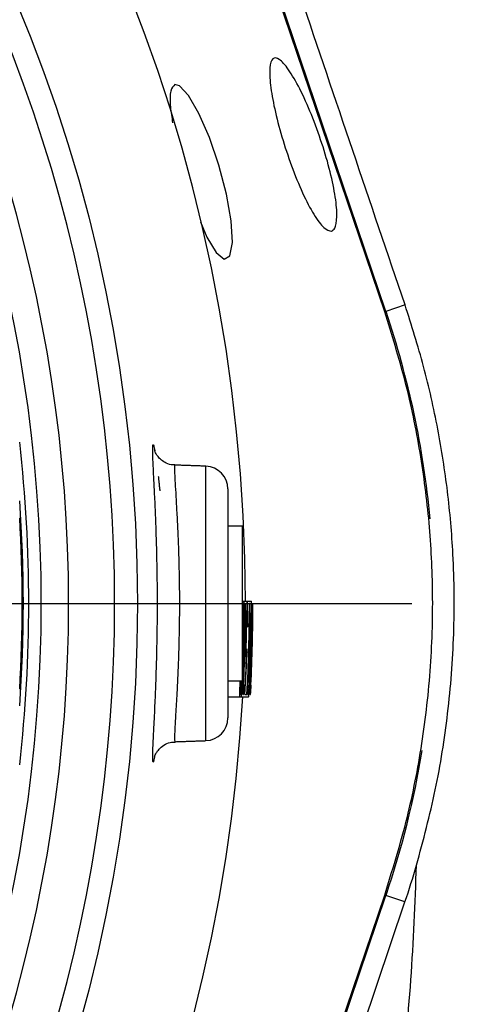
# Model space of a CAD drawing. Extents: x 0 to 10502, y 0 to 6861.
# Drawn here: x 3250 to 3300, y 1303 to 1412 of the extents above; entities that cross this region are included whole.
import ezdxf

# ---------------------------------------------------------------- set-up
doc = ezdxf.new("R2010")
doc.units = 0
doc.header["$LTSCALE"] = 5
doc.header["$MEASUREMENT"] = 0
doc.linetypes.add('GEN7', pattern=[15, 10, -2.5, 0, -2.5])
doc.layers.get('0').update_dxf_attribs({"linetype": 'CONTINUOUS'})
doc.layers.add('7', color=4, linetype='GEN7')
doc.styles.add('ISO', font='GENISO.SHX')
doc.dimstyles.new('GEN-ISO', dxfattribs={"dimtxt": 50, "dimasz": 50, "dimexe": 40, "dimexo": 1, "dimgap": 30, "dimtad": 0, "dimtih": 1, "dimtoh": 1, "dimdec": 1, "dimdsep": 46, "dimtxsty": 'ISO', "dimcen": 2, "dimclrd": 256, "dimclre": 256, "dimclrt": 2, "dimadec": 0, "dimazin": 0, "dimtp": 0.1, "dimtm": 0.1, "dimtfac": 0.05, "dimtdec": 1, "dimtix": 1, "dimtmove": 2, "dimatfit": 3, "dimfxl": 1, "dimtolj": 1, "dimarcsym": 0})

# ---------------------------------------------------------------- blocks, each defined once
blk = doc.blocks.new('*D28')
at = {"color": 3}
for p, q in [((3092.93, 1611.72), (3092.93, 1730.75)), ((3382.93, 1366.13), (3382.93, 1730.75)), ((3127.93, 1705.75), (3347.93, 1705.75))]:
    blk.add_line(p, q, dxfattribs=at)
for points in [[(3127.93, 1711.58), (3127.93, 1699.91), (3092.93, 1705.75)], [(3347.93, 1711.58), (3347.93, 1699.91), (3382.93, 1705.75)]]:
    blk.add_solid(points, dxfattribs=at)
at = {"color": 2, "insert": (3237.93, 1761.39), "char_height": 50, "attachment_point": 5, "style": 'ISO'}
blk.add_mtext('\\A1;290', dxfattribs=at)
blk = doc.blocks.new('*D29')
at = {"color": 3}
for p, q in [((3122.36, 1586.31), (3664.98, 1586.31)), ((3639.98, 1551.31), (3639.98, 1382.5)), ((3403.93, 1347.5), (3664.98, 1347.5))]:
    blk.add_line(p, q, dxfattribs=at)
for points in [[(3634.14, 1551.31), (3645.81, 1551.31), (3639.98, 1586.31)], [(3634.14, 1382.5), (3645.81, 1382.5), (3639.98, 1347.5)]]:
    blk.add_solid(points, dxfattribs=at)
at = {"color": 2, "insert": (3584.35, 1466.9), "char_height": 50, "attachment_point": 5, "rotation": 90, "style": 'ISO'}
blk.add_mtext('\\A1;239', dxfattribs=at)
blk = doc.blocks.new('*D30')
at = {"color": 3}
for p, q in [((3404.93, 1347.5), (3664.98, 1347.5)), ((3639.98, 1057.49), (3639.98, 1312.5)), ((3072.01, 1022.49), (3664.98, 1022.49))]:
    blk.add_line(p, q, dxfattribs=at)
for points in [[(3634.14, 1312.5), (3645.81, 1312.5), (3639.98, 1347.5)], [(3634.14, 1057.49), (3645.81, 1057.49), (3639.98, 1022.49)]]:
    blk.add_solid(points, dxfattribs=at)
at = {"color": 2, "insert": (3584.3, 1185), "char_height": 50, "attachment_point": 5, "rotation": 90, "style": 'ISO'}
blk.add_mtext('\\A1;325', dxfattribs=at)

msp = doc.modelspace()

# ---------------------------------------------------------------- linework, layer by layer
at = {"color": 7, "linetype": 'Continuous'}
for p, q in [((3290.3, 1379.61), (3257.47, 1476.63)), ((3290.16, 1379.56), (3262.28, 1461.93)), ((3292.4, 1380.32), (3290.3, 1379.61)), ((3270.52, 1332.42), (3270.52, 1362.59)), ((3272.93, 1360.09), (3272.93, 1334.92)), ((3274.54, 1340.37), (3274.54, 1356)), ((3274.54, 1347.76), (3274.69, 1347.76)), ((3274.69, 1347.76), (3275.06, 1347.76)), ((3275.06, 1347.76), (3275.5, 1347.76)), ((3274.54, 1346.66), (3274.63, 1346.66)), ((3274.88, 1347.5), (3274.86, 1347.5)), ((3275.08, 1347.5), (3275.31, 1347.5)), ((3275.33, 1347.5), (3275.31, 1347.5)), ((3275.69, 1347.5), (3275.66, 1347.5)), ((3274.56, 1344.7), (3274.73, 1344.7)), ((3274.85, 1344.24), (3274.94, 1344.24)), ((3275.26, 1342.51), (3275.35, 1342.51)), ((3274.54, 1341.93), (3274.57, 1341.93)), ((3274.54, 1339), (3274.54, 1340.37)), ((3274.76, 1340.96), (3274.93, 1340.96)), ((3274.54, 1339.83), (3274.58, 1339.83)), ((3274.69, 1338.53), (3274.76, 1338.53)), ((3274.71, 1337.5), (3274.76, 1338.53)), ((3272.93, 1337.25), (3274.22, 1337.25)), ((3274.22, 1337.25), (3274.4, 1337.25)), ((3274.4, 1337.25), (3275.21, 1337.25)), ((3274.8, 1337.5), (3275.03, 1337.5)), ((3257.47, 1218.38), (3290.3, 1315.4)), ((3262.28, 1233.07), (3290.16, 1315.45)), ((3292.39, 1314.69), (3290.3, 1315.4)), ((3259.44, 1217.32), (3292.39, 1314.69))]:
    msp.add_line(p, q, dxfattribs=at)
msp.add_lwpolyline([(3269.92, 1389.45), (3270.63, 1387.78), (3271.65, 1386.07), (3272.52, 1385.34), (3273.15, 1385.71), (3273.43, 1387.18), (3273.31, 1389.56), (3272.79, 1392.51), (3271.95, 1395.68), (3270.9, 1398.72), (3269.74, 1401.36), (3268.6, 1403.34), (3267.61, 1404.41), (3267.12, 1404.53), (3267.12, 1404.53)], dxfattribs=at)
msp.add_circle((3092.93, 1347.5), 170.06, dxfattribs=at)
for centre, radius, start, end in [((3092.93, 1347.5), 181.93, 0.0808, 270), ((3092.93, 1347.5), 167.56, 324.2027, 35.7973), ((3092.93, 1347.5), 159.5, 324.0063, 35.9937), ((3092.93, 1347.5), 162.5, 324.658, 35.342), ((3195.43, 1347.5), 100.16, 5.3384, 18.6955), ((3092.93, 1347.5), 158.12, 353.5647, 6.4353), ((3270.43, 1360.09), 2.5, 0, 88), ((3092.93, 1347.5), 157.53, 355.8992, 4.1008), ((3092.93, 1347.5), 157.41, 356.5698, 3.4302), ((3092.93, 1347.5), 181.93, 356.849, 0), ((3092.93, 1347.5), 181.95, 357.1728, 0), ((3092.93, 1347.5), 182.37, 356.8568, 0), ((3092.93, 1347.5), 182.39, 357.1797, 0), ((3092.93, 1347.5), 182.73, 356.8629, 0), ((3092.93, 1347.5), 182.75, 357.1853, 0), ((3092.93, 1347.5), 181.93, 270, 356.7682), ((3270.43, 1334.92), 2.5, 272, 0), ((3195.43, 1347.5), 100.16, 341.3045, 350.7057), ((3195.43, 1347.5), 102.36, 341.3045, 343.6765)]:
    msp.add_arc(centre, radius, start, end, dxfattribs=at)
for centre, major_axis, ratio, start_param, end_param in [((3092.93, 1348.37), (0, 182.2), 0.999989, 4.652684, 4.680156), ((3092.93, 1348.37), (0, 182.18), 0.999989, 4.658323, 4.672776), ((3092.93, 1349.93), (0, 182.13), 0.999911, 4.644084, 4.649727), ((3092.93, 1349.94), (0, 182.58), 0.999911, 4.644219, 4.649849), ((3092.93, 1349.94), (0, 182.94), 0.999911, 4.644327, 4.649945)]:
    msp.add_ellipse(centre, major_axis=major_axis, ratio=ratio, start_param=start_param, end_param=end_param, dxfattribs=at)
for points, knots in [([(3374.24, 1367.46), (3373.03, 1373.5), (3370.63, 1385.52), (3365.59, 1403.12), (3359.53, 1420.24), (3352.58, 1436.31), (3344.9, 1451.36), (3336.57, 1465.42), (3327.35, 1479.01), (3317.29, 1492.05), (3306.43, 1504.47), (3294.8, 1516.24), (3282.45, 1527.27), (3269.46, 1537.49), (3255.94, 1546.78), (3241.87, 1555.14), (3227.27, 1562.59), (3212.18, 1569.09), (3196.69, 1574.63), (3180.89, 1579.13), (3164.81, 1582.59), (3148.51, 1584.99), (3132.07, 1586.27), (3115.62, 1586.41), (3099.21, 1585.43), (3082.87, 1583.31), (3066.7, 1580.07), (3050.8, 1575.74), (3035.27, 1570.35), (3021.39, 1564.41), (3009.09, 1558.25), (2998.31, 1552.11), (2987.91, 1545.42), (2976.7, 1537.33), (2964.99, 1527.66), (2953.05, 1516.28), (2945.95, 1508.01), (2942.43, 1503.9)], [0, 0, 0, 0, 0.032639, 0.06489, 0.09689, 0.128779, 0.157536, 0.186338, 0.215294, 0.244454, 0.27353, 0.302631, 0.332063, 0.361176, 0.390089, 0.418923, 0.4478, 0.476842, 0.505929, 0.534866, 0.563776, 0.593033, 0.622074, 0.651034, 0.680093, 0.709115, 0.738239, 0.767349, 0.796314, 0.825274, 0.847269, 0.869139, 0.890945, 0.912752, 0.942311, 0.971335, 1, 1, 1, 1]), ([(2945.28, 1504.93), (2947.61, 1507.62), (2952.26, 1512.99), (2961.17, 1521.98), (2972.1, 1531.75), (2985.33, 1541.86), (2999.27, 1550.99), (3013.37, 1558.84), (3027.53, 1565.49), (3041.64, 1571.03), (3056.09, 1575.67), (3070.79, 1579.39), (3085.95, 1582.23), (3101.55, 1584.07), (3117.53, 1584.88), (3133.55, 1584.62), (3149.5, 1583.31), (3165.34, 1580.94), (3181.01, 1577.5), (3196.48, 1573.06), (3211.66, 1567.63), (3226.44, 1561.26), (3241.03, 1553.86), (3255.32, 1545.34), (3269.26, 1535.7), (3282.55, 1525.17), (3295.12, 1513.81), (3307.04, 1501.58), (3318.22, 1488.48), (3328.64, 1474.55), (3338.15, 1459.96), (3346.68, 1444.79), (3353.96, 1429.56), (3360.06, 1414.35), (3365.11, 1399.26), (3369.35, 1383.92), (3371.45, 1373.53), (3372.51, 1368.34)], [0, 0, 0, 0, 0.019072, 0.038146, 0.067854, 0.097646, 0.127445, 0.157163, 0.1842, 0.21132, 0.23847, 0.265593, 0.292633, 0.321163, 0.349789, 0.378449, 0.407078, 0.43561, 0.464317, 0.493112, 0.521938, 0.550736, 0.579445, 0.609649, 0.63995, 0.670289, 0.700601, 0.730815, 0.761837, 0.792959, 0.824114, 0.855232, 0.88625, 0.914661, 0.94312, 0.971583, 1, 1, 1, 1]), ([(3372.77, 1366.09), (3371.53, 1372.29), (3369.06, 1384.64), (3363.84, 1402.75), (3357.52, 1420.39), (3349.97, 1437.51), (3341.21, 1454.05), (3331.28, 1469.93), (3320.25, 1485.08), (3308.52, 1499.01), (3296.24, 1511.73), (3283.57, 1523.26), (3270.19, 1533.91), (3256.16, 1543.61), (3241.53, 1552.29), (3226.6, 1559.82), (3211.49, 1566.22), (3196.27, 1571.53), (3180.8, 1575.84), (3165.13, 1579.11), (3149.34, 1581.34), (3133.5, 1582.51), (3117.67, 1582.59), (3101.67, 1581.57), (3085.59, 1579.43), (3069.49, 1576.11), (3053.7, 1571.68), (3038.29, 1566.15), (3023.34, 1559.55), (3009.35, 1552.13), (2996.33, 1544.01), (2984.33, 1535.35), (2972.95, 1526.01), (2965.98, 1519.16), (2962.5, 1515.76)], [0, 0, 0, 0, 0.035258, 0.070152, 0.104931, 0.139653, 0.17439, 0.209169, 0.24397, 0.278766, 0.310637, 0.342462, 0.374225, 0.405918, 0.437538, 0.469087, 0.49913, 0.529095, 0.558972, 0.588751, 0.618425, 0.647989, 0.677448, 0.706814, 0.737493, 0.768098, 0.798638, 0.829121, 0.859558, 0.889963, 0.917676, 0.945292, 0.97275, 1, 1, 1, 1]), ([(3292.4, 1380.32), (3288.57, 1391.63), (3282.95, 1408.23), (3275.55, 1430.13), (3270.2, 1446.02), (3264.87, 1461.93), (3261.37, 1472.5), (3259.62, 1477.78)], [0, 0, 0, 0, 0.347909, 0.510681, 0.673442, 0.836747, 1, 1, 1, 1]), ([(3284.33, 1388.43), (3284.07, 1388.48), (3283.54, 1388.58), (3282.39, 1390.13), (3281.14, 1392.52), (3279.91, 1395.55), (3278.83, 1398.81), (3278.02, 1401.93), (3277.55, 1404.59), (3277.48, 1406.53), (3277.81, 1407.54), (3278.53, 1407.48), (3279.57, 1406.33), (3280.82, 1404.19), (3282.11, 1401.33), (3283.29, 1398.1), (3284.22, 1394.91), (3284.8, 1392.07), (3284.97, 1389.9), (3284.77, 1388.71), (3284.45, 1388.51), (3284.33, 1388.43)], [0, 0, 0, 0, 0.055421, 0.110847, 0.166028, 0.220268, 0.273438, 0.325846, 0.378019, 0.430532, 0.483859, 0.538198, 0.593326, 0.648636, 0.703402, 0.757132, 0.80979, 0.861809, 0.913921, 0.966862, 1, 1, 1, 1]), ([(3267.12, 1404.53), (3266.94, 1404.36), (3266.59, 1404.02), (3266.53, 1402.45), (3266.77, 1400.93), (3266.86, 1400.32)], [0, 0, 0, 0, 0.372828, 0.745837, 1, 1, 1, 1]), ([(3293.66, 1318.73), (3294.4, 1321.48), (3295.86, 1326.97), (3297.2, 1335.48), (3297.87, 1344.14), (3297.79, 1352.31), (3297.14, 1359.83), (3296.06, 1366.72), (3294.53, 1373.58), (3293.11, 1378.07), (3292.4, 1380.32)], [0, 0, 0, 0, 0.136174, 0.272349, 0.412482, 0.552615, 0.663406, 0.774197, 0.887098, 1, 1, 1, 1]), ([(3290.16, 1315.45), (3290.98, 1318.1), (3292.63, 1323.39), (3294.28, 1331.63), (3295.28, 1340.05), (3295.54, 1348.35), (3295.14, 1356.39), (3294.13, 1364.18), (3292.54, 1371.94), (3290.95, 1377.02), (3290.16, 1379.56)], [0, 0, 0, 0, 0.127389, 0.254777, 0.385867, 0.516956, 0.636209, 0.755461, 0.877731, 1, 1, 1, 1]), ([(3264.87, 1330.62), (3264.85, 1330.5), (3264.78, 1330.12), (3264.71, 1329.99), (3264.67, 1330.23), (3264.67, 1330.97), (3264.72, 1332.18), (3264.81, 1333.98), (3264.93, 1336.29), (3265.04, 1338.99), (3265.12, 1341.69), (3265.18, 1344.55), (3265.2, 1347.5), (3265.18, 1350.44), (3265.12, 1353.3), (3265.04, 1355.99), (3264.94, 1358.45), (3264.83, 1360.59), (3264.74, 1362.37), (3264.68, 1363.71), (3264.66, 1364.61), (3264.69, 1365), (3264.77, 1364.95), (3264.85, 1364.51), (3264.9, 1364.29)], [0, 0, 0, 0, 0.020828, 0.067305, 0.113476, 0.159646, 0.205571, 0.251495, 0.311861, 0.357839, 0.403814, 0.449657, 0.495499, 0.541281, 0.587064, 0.632977, 0.678892, 0.725096, 0.771302, 0.817642, 0.863982, 0.910175, 0.956368, 1, 1, 1, 1]), ([(3267.12, 1362.73), (3267.05, 1362.73), (3266.72, 1362.7), (3266.19, 1362.9), (3265.63, 1363.23), (3265.26, 1363.62), (3265.04, 1363.96), (3264.93, 1364.19), (3264.88, 1364.34), (3264.86, 1364.4), (3264.87, 1364.38), (3264.87, 1364.38)], [0, 0, 0, 0, 0.049753, 0.22509, 0.372111, 0.500208, 0.610348, 0.703447, 0.808018, 0.967108, 1, 1, 1, 1]), ([(3267.12, 1362.66), (3267.12, 1362.67), (3267.08, 1362.73), (3267.07, 1362.39), (3267.08, 1361.64), (3267.15, 1360.46), (3267.24, 1358.91), (3267.34, 1357.05), (3267.45, 1354.91), (3267.53, 1352.57), (3267.59, 1350.07), (3267.61, 1347.52), (3267.59, 1344.94), (3267.53, 1342.46), (3267.45, 1340.1), (3267.33, 1337.74), (3267.22, 1335.73), (3267.13, 1334.16), (3267.07, 1333.1), (3267.07, 1332.48), (3267.09, 1332.23), (3267.12, 1332.3), (3267.12, 1332.3)], [0, 0, 0, 0, 0.016689, 0.070856, 0.123749, 0.178199, 0.231174, 0.285692, 0.338579, 0.392993, 0.445871, 0.500283, 0.553228, 0.607714, 0.660669, 0.715158, 0.785431, 0.837936, 0.891952, 0.944569, 0.998726, 1, 1, 1, 1]), ([(3274.69, 1347.76), (3274.69, 1347.75), (3274.67, 1347.72), (3274.65, 1347.42), (3274.63, 1346.9), (3274.63, 1346.66)], [0, 0, 0, 0, 0.252058, 0.6539, 1, 1, 1, 1]), ([(3274.75, 1344.67), (3274.75, 1345.03), (3274.76, 1345.75), (3274.75, 1346.65), (3274.74, 1347.33), (3274.72, 1347.71), (3274.7, 1347.74), (3274.69, 1347.76)], [0, 0, 0, 0, 0.208881, 0.418327, 0.605216, 0.792411, 1, 1, 1, 1]), ([(3275.06, 1347.76), (3275.05, 1347.72), (3275.03, 1347.66), (3275, 1347.08), (3274.98, 1346.24), (3274.96, 1345.26), (3274.95, 1344.57), (3274.94, 1344.24)], [0, 0, 0, 0, 0.232947, 0.42934, 0.626093, 0.820651, 1, 1, 1, 1]), ([(3275.11, 1344.94), (3275.11, 1345.35), (3275.12, 1346.1), (3275.1, 1347.01), (3275.08, 1347.59), (3275.07, 1347.75), (3275.06, 1347.76), (3275.06, 1347.76)], [0, 0, 0, 0, 0.2721798, 0.5041002, 0.7365678, 0.9510535, 1, 1, 1, 1]), ([(3275.5, 1347.76), (3275.49, 1347.73), (3275.48, 1347.66), (3275.45, 1347.1), (3275.43, 1346.16), (3275.4, 1344.59), (3275.37, 1343.29), (3275.35, 1342.51)], [0, 0, 0, 0, 0.148348, 0.297081, 0.443831, 0.669341, 1, 1, 1, 1]), ([(3275.51, 1342.51), (3275.52, 1343.12), (3275.55, 1344.35), (3275.56, 1345.92), (3275.55, 1347.02), (3275.53, 1347.65), (3275.51, 1347.72), (3275.5, 1347.76)], [0, 0, 0, 0, 0.262979, 0.528736, 0.685455, 0.84317, 1, 1, 1, 1]), ([(3274.63, 1346.66), (3274.62, 1346.51), (3274.61, 1346.08), (3274.6, 1345.35), (3274.59, 1344.79), (3274.59, 1344.59)], [0, 0, 0, 0, 0.2518, 0.728053, 1, 1, 1, 1]), ([(3274.61, 1344.61), (3274.61, 1344.84), (3274.62, 1345.3), (3274.64, 1345.89), (3274.65, 1346.38), (3274.67, 1346.69), (3274.68, 1346.72), (3274.69, 1346.73)], [0, 0, 0, 0, 0.186799, 0.374321, 0.563146, 0.769298, 1, 1, 1, 1]), ([(3274.69, 1346.73), (3274.7, 1346.7), (3274.71, 1346.66), (3274.73, 1346.24), (3274.74, 1345.71), (3274.73, 1345.16), (3274.73, 1344.82), (3274.73, 1344.7)], [0, 0, 0, 0, 0.311453, 0.51368, 0.717035, 0.902993, 1, 1, 1, 1]), ([(3274.96, 1344.2), (3274.97, 1344.5), (3274.98, 1345.11), (3275, 1345.87), (3275.02, 1346.44), (3275.04, 1346.71), (3275.05, 1346.73), (3275.05, 1346.73)], [0, 0, 0, 0, 0.226854, 0.456049, 0.656462, 0.88771, 1, 1, 1, 1]), ([(3275.05, 1346.73), (3275.06, 1346.7), (3275.07, 1346.64), (3275.09, 1346.21), (3275.09, 1345.61), (3275.09, 1345.17), (3275.09, 1344.94)], [0, 0, 0, 0, 0.281905, 0.564976, 0.770341, 1, 1, 1, 1]), ([(3275.43, 1345.02), (3275.44, 1345.33), (3275.45, 1345.89), (3275.47, 1346.45), (3275.49, 1346.71), (3275.49, 1346.73), (3275.5, 1346.73)], [0, 0, 0, 0, 0.34922, 0.60679, 0.864455, 1, 1, 1, 1]), ([(3275.5, 1346.73), (3275.5, 1346.7), (3275.52, 1346.64), (3275.53, 1346.2), (3275.54, 1345.48), (3275.53, 1344.22), (3275.5, 1343.17), (3275.49, 1342.5)], [0, 0, 0, 0, 0.140926, 0.282337, 0.426819, 0.637801, 1, 1, 1, 1]), ([(3274.59, 1344.59), (3274.58, 1344.28), (3274.57, 1343.66), (3274.57, 1342.77), (3274.57, 1342.25), (3274.57, 1342), (3274.57, 1341.93)], [0, 0, 0, 0, 0.2667682, 0.5356563, 0.875604, 1, 1, 1, 1]), ([(3274.62, 1342.5), (3274.61, 1342.53), (3274.6, 1342.59), (3274.6, 1343.09), (3274.6, 1343.73), (3274.61, 1344.28), (3274.61, 1344.55), (3274.61, 1344.61)], [0, 0, 0, 0, 0.265059, 0.532305, 0.771104, 0.951746, 1, 1, 1, 1]), ([(3274.73, 1344.7), (3274.72, 1344.47), (3274.71, 1344), (3274.69, 1343.39), (3274.67, 1342.88), (3274.64, 1342.55), (3274.63, 1342.52), (3274.62, 1342.5)], [0, 0, 0, 0, 0.18611, 0.372969, 0.566046, 0.797212, 1, 1, 1, 1]), ([(3274.64, 1341.93), (3274.66, 1342.17), (3274.68, 1342.56), (3274.72, 1343.45), (3274.74, 1344.15), (3274.75, 1344.56), (3274.75, 1344.67)], [0, 0, 0, 0, 0.4011684, 0.6526765, 0.9044849, 1, 1, 1, 1]), ([(3275.09, 1344.94), (3275.09, 1344.94), (3275.1, 1344.94), (3275.1, 1344.94), (3275.11, 1344.94)], [0, 0, 0, 0, 0.494977, 1, 1, 1, 1]), ([(3275.37, 1342.5), (3275.38, 1342.72), (3275.39, 1343.14), (3275.41, 1343.99), (3275.42, 1344.61), (3275.43, 1345.02)], [0, 0, 0, 0, 0.250404, 0.500895, 1, 1, 1, 1]), ([(3274.94, 1344.24), (3274.94, 1343.81), (3274.92, 1343.03), (3274.91, 1342.04), (3274.9, 1341.35), (3274.91, 1341), (3274.93, 1340.98), (3274.93, 1340.96)], [0, 0, 0, 0, 0.252349, 0.455731, 0.65909, 0.863655, 1, 1, 1, 1]), ([(3274.97, 1341.99), (3274.96, 1342.01), (3274.95, 1342.06), (3274.94, 1342.47), (3274.95, 1343.02), (3274.96, 1343.64), (3274.96, 1344.04), (3274.96, 1344.2)], [0, 0, 0, 0, 0.2739471, 0.4744377, 0.67522, 0.8693963, 1, 1, 1, 1]), ([(3275.03, 1342.5), (3275.03, 1342.44), (3275.02, 1342.3), (3274.99, 1342.08), (3274.98, 1342.03), (3274.97, 1341.99)], [0, 0, 0, 0, 0.250497, 0.501118, 1, 1, 1, 1]), ([(3275.35, 1342.51), (3275.32, 1341.62), (3275.28, 1340.31), (3275.23, 1338.69), (3275.2, 1337.75), (3275.2, 1337.3), (3275.21, 1337.26), (3275.21, 1337.25)], [0, 0, 0, 0, 0.372714, 0.555688, 0.74035, 0.901818, 1, 1, 1, 1]), ([(3275.21, 1337.25), (3275.22, 1337.28), (3275.24, 1337.34), (3275.29, 1337.87), (3275.35, 1338.74), (3275.44, 1340.31), (3275.48, 1341.65), (3275.51, 1342.51)], [0, 0, 0, 0, 0.144069, 0.288683, 0.429092, 0.635173, 1, 1, 1, 1]), ([(3275.27, 1338.27), (3275.26, 1338.3), (3275.25, 1338.36), (3275.26, 1338.79), (3275.28, 1339.53), (3275.32, 1340.8), (3275.35, 1341.86), (3275.37, 1342.5)], [0, 0, 0, 0, 0.139461, 0.279388, 0.418498, 0.650567, 1, 1, 1, 1]), ([(3275.49, 1342.5), (3275.47, 1341.93), (3275.44, 1340.95), (3275.38, 1339.72), (3275.33, 1338.91), (3275.29, 1338.38), (3275.27, 1338.31), (3275.27, 1338.27)], [0, 0, 0, 0, 0.315031, 0.533275, 0.688336, 0.844314, 1, 1, 1, 1]), ([(3274.54, 1340.87), (3274.54, 1340.98), (3274.56, 1341.26), (3274.58, 1341.45), (3274.59, 1341.47), (3274.59, 1341.48)], [0, 0, 0, 0, 0.301076, 0.751112, 1, 1, 1, 1]), ([(3274.59, 1341.48), (3274.6, 1341.45), (3274.61, 1341.4), (3274.61, 1340.99), (3274.6, 1340.48), (3274.59, 1340.05), (3274.58, 1339.87), (3274.58, 1339.83)], [0, 0, 0, 0, 0.272184, 0.546074, 0.801337, 0.958459, 1, 1, 1, 1]), ([(3274.6, 1339.81), (3274.61, 1340.11), (3274.63, 1340.68), (3274.64, 1341.44), (3274.64, 1341.76), (3274.64, 1341.93)], [0, 0, 0, 0, 0.333116, 0.625184, 1, 1, 1, 1]), ([(3274.93, 1340.96), (3274.93, 1340.97), (3274.94, 1340.97), (3274.95, 1341.03), (3274.96, 1341.11), (3274.96, 1341.16)], [0, 0, 0, 0, 0.250415, 0.501056, 1, 1, 1, 1]), ([(3274.25, 1339), (3274.25, 1338.91), (3274.23, 1338.42), (3274.21, 1337.76), (3274.21, 1337.3), (3274.22, 1337.26), (3274.22, 1337.25)], [0, 0, 0, 0, 0.0864896, 0.4661585, 0.7981394, 1, 1, 1, 1]), ([(3274.22, 1337.25), (3274.23, 1337.28), (3274.25, 1337.34), (3274.3, 1337.87), (3274.35, 1338.46), (3274.37, 1338.88), (3274.38, 1339)], [0, 0, 0, 0, 0.297574, 0.596276, 0.886296, 1, 1, 1, 1]), ([(3274.28, 1338.27), (3274.27, 1338.3), (3274.27, 1338.37), (3274.27, 1338.68), (3274.28, 1338.94), (3274.28, 1339)], [0, 0, 0, 0, 0.4336436, 0.8687428, 1, 1, 1, 1]), ([(3274.35, 1339), (3274.35, 1338.98), (3274.33, 1338.72), (3274.3, 1338.39), (3274.29, 1338.31), (3274.28, 1338.27)], [0, 0, 0, 0, 0.042728, 0.521821, 1, 1, 1, 1]), ([(3274.43, 1339), (3274.43, 1338.99), (3274.42, 1338.7), (3274.4, 1338.2), (3274.39, 1337.62), (3274.39, 1337.3), (3274.4, 1337.26), (3274.4, 1337.25)], [0, 0, 0, 0, 0.008004, 0.268336, 0.52303, 0.789645, 1, 1, 1, 1]), ([(3274.4, 1337.25), (3274.41, 1337.28), (3274.43, 1337.35), (3274.48, 1337.89), (3274.54, 1338.63), (3274.57, 1339.32), (3274.59, 1339.72), (3274.6, 1339.81)], [0, 0, 0, 0, 0.268149, 0.496292, 0.725335, 0.932971, 1, 1, 1, 1]), ([(3274.46, 1338.27), (3274.45, 1338.3), (3274.44, 1338.34), (3274.44, 1338.69), (3274.45, 1338.92), (3274.45, 1339)], [0, 0, 0, 0, 0.5541504, 0.847645, 1, 1, 1, 1]), ([(3274.58, 1339.83), (3274.57, 1339.68), (3274.56, 1339.37), (3274.53, 1338.94), (3274.5, 1338.58), (3274.47, 1338.31), (3274.46, 1338.29), (3274.46, 1338.27)], [0, 0, 0, 0, 0.160895, 0.322549, 0.535999, 0.747463, 1, 1, 1, 1]), ([(3274.69, 1338.53), (3274.69, 1338.53), (3274.68, 1338.53), (3274.67, 1338.53), (3274.66, 1338.53)], [0, 0, 0, 0, 0.249109, 1, 1, 1, 1]), ([(3274.84, 1338.53), (3274.84, 1338.53), (3274.81, 1338.53), (3274.78, 1338.53), (3274.76, 1338.53)], [0, 0, 0, 0, 0.125338, 1, 1, 1, 1]), ([(3275.14, 1338.53), (3275.14, 1338.53), (3275.13, 1338.53), (3275.11, 1338.53), (3275.11, 1338.53)], [0, 0, 0, 0, 0.253369, 1, 1, 1, 1]), ([(3275.5, 1338.53), (3275.5, 1338.53), (3275.49, 1338.53), (3275.47, 1338.53), (3275.47, 1338.53)], [0, 0, 0, 0, 0.247169, 1, 1, 1, 1]), ([(3274.58, 1337.5), (3274.59, 1337.5), (3274.61, 1337.5), (3274.62, 1337.5), (3274.63, 1337.5)], [0, 0, 0, 0, 0.751256, 1, 1, 1, 1]), ([(3275.03, 1337.5), (3275.04, 1337.5), (3275.06, 1337.5), (3275.07, 1337.5), (3275.07, 1337.5)], [0, 0, 0, 0, 0.74771, 1, 1, 1, 1]), ([(3275.39, 1337.5), (3275.4, 1337.5), (3275.42, 1337.5), (3275.43, 1337.5), (3275.43, 1337.5)], [0, 0, 0, 0, 0.753108, 1, 1, 1, 1]), ([(3264.87, 1330.62), (3264.87, 1330.62), (3264.86, 1330.6), (3264.88, 1330.66), (3264.93, 1330.82), (3265.08, 1331.11), (3265.38, 1331.53), (3265.89, 1331.96), (3266.51, 1332.25), (3266.94, 1332.26), (3267.12, 1332.27)], [0, 0, 0, 0, 0.015466, 0.18545, 0.310525, 0.416741, 0.544307, 0.704845, 0.879341, 1, 1, 1, 1]), ([(3259.79, 1212.39), (3262.31, 1215.7), (3267.36, 1222.34), (3273.66, 1233.2), (3279.07, 1244.58), (3283.54, 1256.46), (3287.13, 1268.63), (3289.89, 1281.02), (3291.87, 1293.52), (3293.18, 1306.11), (3293.5, 1314.53), (3293.66, 1318.73)], [0, 0, 0, 0, 0.1099562, 0.2201133, 0.3308835, 0.4424653, 0.5548717, 0.6659354, 0.7773966, 0.8888973, 1, 1, 1, 1])]:
    msp.add_open_spline(points, degree=3, knots=knots, dxfattribs=at)
for points in [[(3270.52, 1362.59), (3267.13, 1362.71)], [(3265.28, 1361.51), (3265.45, 1359.89)], [(3274.54, 1356), (3272.93, 1356)], [(3274.57, 1341.93), (3274.54, 1341.34)], [(3272.93, 1339), (3274.54, 1339)], [(3267.12, 1332.3), (3270.52, 1332.42)]]:
    msp.add_open_spline(points, degree=1, dxfattribs=at)
at = {"layer": '7'}
msp.add_line((3092.93, 1347.5), (3402.93, 1347.5), dxfattribs=at)

# ---------------------------------------------------------------- dimensions: what is measured, and where the dimension line sits
dim = msp.add_linear_dim(base=(3382.93, 1705.75), p1=(3092.93, 1610.72), p2=(3382.93, 1365.13), dimstyle='GEN-ISO', override={"dimasz": 35, "dimexe": 25, "dimtad": 1, "dimtih": 0, "dimtoh": 0, "dimclrd": 3, "dimclre": 3, "dimadec": 2, "dimazin": 2, "dimlwd": 25, "dimlwe": 25})
dim.commit()
dim.dimension.update_dxf_attribs({"geometry": '*D28', "text_midpoint": (3237.93, 1761.39)})
for p1, p2, override, picture, middle in [((3121.36, 1586.31), (3402.93, 1347.5), {"dimasz": 35, "dimexe": 25, "dimtad": 1, "dimtih": 0, "dimtoh": 0, "dimdec": 0, "dimclrd": 3, "dimclre": 3, "dimadec": 2, "dimazin": 2, "dimlwd": 25, "dimlwe": 25}, '*D29', (3584.35, 1466.9)), ((3071.01, 1022.49), (3403.93, 1347.5), {"dimasz": 35, "dimexe": 25, "dimtad": 1, "dimtih": 0, "dimtoh": 0, "dimclrd": 3, "dimclre": 3, "dimadec": 2, "dimazin": 2, "dimlwd": 25, "dimlwe": 25}, '*D30', (3584.3, 1185))]:
    dim = msp.add_linear_dim(base=(3639.98, 1347.5), p1=p1, p2=p2, angle=90, dimstyle='GEN-ISO', override=override)
    dim.commit()
    dim.dimension.update_dxf_attribs({"geometry": picture, "text_midpoint": middle})

doc.saveas('drawing.dxf')
